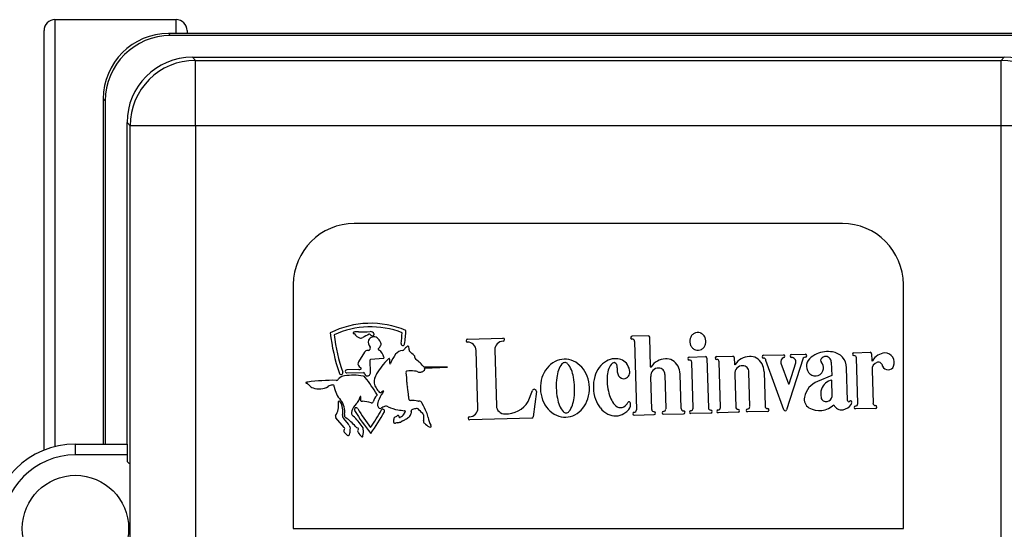
# Model space of a CAD drawing. Units: inches. Extents: x 4 to 230, y 5 to 37.
# Drawn here: x 164 to 167, y 24 to 25 of the extents above; entities that cross this region are included whole.
import ezdxf

# ---------------------------------------------------------------- set-up
doc = ezdxf.new("R2010")
doc.units = ezdxf.units.IN
doc.header["$MEASUREMENT"] = 0
for name, color, linetype in [('BRS2896', 7, 'Continuous'), ('CWN0647', 7, 'Continuous'), ('WTR2141', 7, 'Continuous')]:
    doc.layers.add(name, color=color, linetype=linetype)

# ---------------------------------------------------------------- blocks, each defined once
blk = doc.blocks.new('SE261')
at = {"layer": 'BRS2896', "color": 7, "linetype": 'Continuous'}
for p, q in [((164.8657, 25.3377), (164.8657, 25.3293)), ((164.8657, 22.4885), (164.8657, 22.4802))]:
    blk.add_line(p, q, dxfattribs=at)
blk = doc.blocks.new('SE262')
at = {"layer": 'BRS2896', "color": 7, "linetype": 'Continuous'}
for p, q in [((164.8345, 25.3293), (164.8345, 25.3689)), ((164.8345, 22.4489), (164.8345, 22.4885))]:
    blk.add_line(p, q, dxfattribs=at)
blk = doc.blocks.new('SE263')
at = {"layer": 'BRS2896', "color": 7, "linetype": 'Continuous'}
for p, q in [((164.487, 25.3689), (164.487, 24.1439)), ((164.487, 23.674), (164.487, 22.4489))]:
    blk.add_line(p, q, dxfattribs=at)
blk = doc.blocks.new('SE264')
at = {"layer": 'BRS2896', "color": 7, "linetype": 'Continuous'}
for p, q in [((164.4557, 24.1338), (164.4557, 25.3377)), ((164.4557, 22.4802), (164.4557, 23.6841))]:
    blk.add_line(p, q, dxfattribs=at)
blk = doc.blocks.new('SE267')
at = {"layer": 'BRS2896', "color": 7, "linetype": 'Continuous'}
blk.add_line((164.8345, 25.3689), (164.487, 25.3689), dxfattribs=at)
for centre, start, end in [((164.487, 25.3377), 90, 180), ((164.8345, 25.3377), 0, 90)]:
    blk.add_arc(centre, 0.0313, start, end, dxfattribs=at)
blk = doc.blocks.new('SE281')
at = {"layer": 'WTR2141', "color": 7, "linetype": 'Continuous'}
for p, q in [((164.8128, 25.3293), (164.8186, 25.3236)), ((167.2786, 25.3293), (164.8128, 25.3293)), ((167.2729, 25.3236), (164.8186, 25.3236)), ((164.8811, 25.2611), (167.2104, 25.2611)), ((164.8811, 25.2611), (164.89, 25.2521)), ((167.2015, 25.2521), (167.2104, 25.2611)), ((164.89, 25.2521), (167.2015, 25.2521)), ((164.89, 25.0647), (164.89, 25.2521)), ((167.2015, 25.0647), (167.2015, 25.2521)), ((164.6253, 25.1418), (164.6253, 24.1511)), ((164.6311, 25.1361), (164.6253, 25.1418)), ((164.6311, 25.1361), (164.6311, 24.1511)), ((164.6936, 24.1511), (164.6936, 25.0736)), ((164.7025, 25.0647), (164.6936, 25.0736)), ((164.7025, 22.7532), (164.7025, 25.0647)), ((164.89, 25.0647), (164.7025, 25.0647)), ((167.2015, 25.0647), (164.89, 25.0647)), ((164.89, 25.0647), (164.89, 22.7532)), ((167.2015, 22.7532), (167.2015, 25.0647)), ((167.3889, 25.0647), (167.2015, 25.0647)), ((166.7457, 24.7839), (165.3457, 24.7839)), ((165.1707, 24.6089), (165.1707, 23.9089)), ((166.9207, 23.9089), (166.9207, 24.6089)), ((166.1888, 24.4618), (166.1424, 24.4605)), ((165.6702, 24.4521), (165.772, 24.4549)), ((166.1496, 24.4456), (166.1551, 24.2493)), ((166.1955, 24.3729), (166.1931, 24.4577)), ((165.3753, 24.4145), (165.3579, 24.3872)), ((165.3867, 24.42), (165.3844, 24.4197)), ((165.7, 24.2543), (165.6953, 24.42)), ((165.7488, 24.4215), (165.7532, 24.2611)), ((166.5195, 24.4058), (166.5768, 24.4074)), ((166.5997, 24.408), (166.6391, 24.4091)), ((166.779, 24.4132), (166.8254, 24.4145)), ((166.8297, 24.4104), (166.8303, 24.3907)), ((165.3921, 24.3546), (165.3914, 24.3926)), ((165.3931, 24.3945), (165.4283, 24.3972)), ((166.3066, 24.4006), (166.353, 24.4019)), ((166.3175, 24.2539), (166.3138, 24.3857)), ((166.3573, 24.3978), (166.3613, 24.2551)), ((166.3852, 24.4022), (166.4315, 24.4035)), ((166.396, 24.2561), (166.3923, 24.3872)), ((166.4358, 24.3994), (166.4364, 24.3797)), ((166.5778, 24.2495), (166.5267, 24.3909)), ((166.5697, 24.3832), (166.591, 24.3242)), ((166.6336, 24.3973), (166.5856, 24.2497)), ((166.593, 24.3242), (166.6125, 24.3844)), ((166.7141, 24.3864), (166.7151, 24.3483)), ((166.7899, 24.2671), (166.7862, 24.3982)), ((165.3589, 24.3655), (165.324, 24.3642)), ((165.3243, 24.3553), (165.3717, 24.3567)), ((165.36, 24.374), (165.3644, 24.3701)), ((165.6131, 24.3715), (165.5457, 24.3718)), ((165.5473, 24.3688), (165.6131, 24.3715)), ((166.2363, 24.3509), (166.2391, 24.2517)), ((166.2832, 24.2529), (166.2804, 24.3521)), ((166.4372, 24.3518), (166.4398, 24.2573)), ((166.48, 24.2584), (166.4772, 24.3576)), ((166.5214, 24.3588), (166.5241, 24.2596)), ((166.7606, 24.2757), (166.7579, 24.3702)), ((166.831, 24.3628), (166.8337, 24.2683)), ((166.1989, 24.2505), (166.1963, 24.345)), ((166.7151, 24.3483), (166.6746, 24.3308)), ((166.7168, 24.2872), (166.7155, 24.3348)), ((165.8443, 24.2733), (165.8564, 24.3044)), ((165.8679, 24.3015), (165.8589, 24.2295)), ((166.1382, 24.2655), (166.1381, 24.2682)), ((166.1488, 24.234), (166.2061, 24.2356)), ((166.2328, 24.2364), (166.2904, 24.238)), ((166.3685, 24.2402), (166.3112, 24.2386)), ((166.447, 24.2423), (166.3897, 24.2407)), ((166.5313, 24.2447), (166.4737, 24.2431)), ((166.8409, 24.2534), (166.7835, 24.2518)), ((165.3164, 24.1986), (165.2926, 24.2266)), ((165.315, 24.2248), (165.3282, 24.2086)), ((165.8548, 24.2258), (165.6767, 24.2208)), ((165.3249, 24.1769), (165.3184, 24.1833)), ((164.5445, 24.1511), (164.5445, 24.1511)), ((164.5445, 24.1511), (164.5457, 24.1511)), ((164.5457, 24.1511), (164.6936, 24.1511)), ((164.5457, 24.1199), (164.5457, 24.1511)), ((164.6936, 24.1511), (164.6936, 24.1199)), ((164.6936, 24.1199), (164.5457, 24.1199)), ((164.6936, 24.1199), (164.6936, 24.1008)), ((164.7023, 23.7241), (164.7023, 24.0937)), ((165.1707, 23.9089), (166.9207, 23.9089))]:
    blk.add_line(p, q, dxfattribs=at)
blk.add_circle((164.5457, 23.9089), 0.1525, dxfattribs=at)
for centre, radius, start, end in [((165.3457, 24.6089), 0.175, 90, 180), ((166.7457, 24.6089), 0.175, 0, 90), ((165.3927, 24.2362), 0.2614, 67.2695, 116.3892), ((165.8297, 24.5346), 0.5569, 186.6195, 198.9243), ((165.3927, 24.2362), 0.2511, 68.9337, 114.7362), ((165.8297, 24.5346), 0.5466, 187.387, 198.9243), ((165.3443, 24.4701), 0.00201, 95.7508, 262.8847), ((165.3525, 24.4481), 0.0255, 78.4203, 109.0307), ((165.3444, 24.4651), 0.00304, 46.7866, 95.8279), ((165.3689, 24.4802), 0.0258, 209.9246, 252.145), ((165.3646, 24.817), 0.3441, 268.836, 274.3667), ((165.8458, 23.5965), 0.983, 117.76, 118.9607), ((165.389, 24.4642), 0.00232, 34.037, 117.76), ((165.3896, 24.4564), 0.0176, 61.0076, 86.224), ((165.3972, 24.4698), 0.00756, 214.037, 251.1909), ((165.3985, 24.4736), 0.0116, 251.1909, 281.3657), ((165.3966, 24.4665), 0.00549, 14.6134, 73.9749), ((165.4, 24.4642), 0.00213, 291.0788, 5.6325), ((165.3904, 24.4654), 0.0118, 355.1697, 12.1563), ((164.9377, 24.5096), 0.5467, 352.6137, 355.906), ((164.9377, 24.5096), 0.557, 352.6137, 356.6785), ((166.1889, 24.4576), 0.00419, 1.6011, 91.6011), ((166.3333, 24.4466), 0.0254, 141.7172, 163.4504), ((166.3319, 24.4478), 0.0236, 118.555, 141.7172), ((166.3309, 24.4496), 0.0215, 69.9864, 118.555), ((166.3302, 24.4476), 0.0236, 46.8243, 69.9864), ((166.3289, 24.4463), 0.0254, 25.091, 46.8243), ((165.3644, 24.4663), 0.0112, 252.145, 298.9607), ((165.4093, 24.4435), 0.0235, 166.003, 218.0789), ((165.4018, 24.4419), 0.017, 56.03, 154.6499), ((165.4005, 24.4388), 0.0203, 12.4448, 57.8256), ((165.4049, 24.4397), 0.0173, 308.1572, 339.4195), ((165.4169, 24.4381), 0.00613, 313.0102, 55.8608), ((165.4849, 24.4386), 0.00514, 172.6137, 352.6137), ((165.6704, 24.4478), 0.00429, 91.6011, 271.6011), ((165.6711, 24.4193), 0.0242, 1.6011, 91.6011), ((165.773, 24.4221), 0.0242, 91.6011, 181.6011), ((165.7722, 24.4506), 0.00429, 271.6011, 91.6011), ((166.1425, 24.4563), 0.00419, 91.6011, 266.6932), ((166.1429, 24.4454), 0.00676, 1.6011, 94.6404), ((166.3355, 24.446), 0.0276, 163.4504, 205.091), ((166.3335, 24.4451), 0.0254, 205.091, 226.8243), ((166.3291, 24.4447), 0.0254, 321.7172, 343.4504), ((166.3269, 24.4454), 0.0276, 343.4504, 25.091), ((165.3826, 24.4123), 0.00763, 76.9231, 162.6722), ((165.3859, 24.4258), 0.00586, 277.8731, 33.4137), ((165.4172, 24.4237), 0.00295, 124.188, 261.9934), ((165.4, 24.3947), 0.031, 10.3737, 57.1403), ((165.5931, 24.3179), 0.1577, 144.7778, 155.7262), ((165.4857, 24.3937), 0.0262, 93.5813, 144.7778), ((165.4837, 24.4262), 0.00637, 273.5813, 331.4331), ((165.5044, 24.4149), 0.0172, 113.8126, 151.4331), ((165.4994, 24.4296), 0.00224, 86.3638, 151.0949), ((165.5, 24.4299), 0.00203, 342.3894, 104.0478), ((165.4797, 24.4236), 0.023, 354.3292, 14.0903), ((165.5079, 24.4208), 0.00536, 173.4386, 233.7152), ((165.4503, 24.3424), 0.0919, 43.3916, 53.7152), ((165.5146, 24.4011), 0.00509, 345.2214, 60.5562), ((166.3322, 24.4437), 0.0236, 226.8243, 249.9864), ((166.3315, 24.4417), 0.0215, 249.9864, 298.555), ((166.3305, 24.4436), 0.0236, 298.555, 321.7172), ((166.5196, 24.4016), 0.00419, 91.6011, 266.6932), ((166.5769, 24.4032), 0.00419, 276.509, 91.6011), ((166.5998, 24.4038), 0.00419, 91.6011, 266.6932), ((166.6392, 24.405), 0.00419, 276.509, 91.6011), ((166.6964, 24.3512), 0.0633, 112.3813, 135.2472), ((166.7039, 24.3388), 0.0777, 80.0683, 114.0056), ((166.712, 24.3697), 0.0459, 0.6317, 83.4148), ((166.7792, 24.409), 0.00419, 91.6011, 266.6932), ((166.8255, 24.4103), 0.00419, 1.6011, 91.6011), ((166.8705, 24.3686), 0.044, 93.4006, 150.7107), ((166.8671, 24.3848), 0.0277, 338.6181, 88.3691), ((165.3649, 24.3816), 0.00895, 140.7149, 237.1874), ((165.3933, 24.3926), 0.00189, 94.4006, 181.0716), ((165.5523, 24.2748), 0.1622, 132.5137, 151.4808), ((165.4289, 24.3991), 0.00197, 251.0656, 38.4587), ((165.4505, 24.3879), 0.0102, 120.7556, 140.4937), ((165.4457, 24.3959), 0.000776, 9.1672, 116.4605), ((165.4415, 24.3945), 0.00521, 0.395, 17.5), ((165.5117, 24.3921), 0.0651, 177.8097, 188.8641), ((165.448, 24.382), 0.000566, 173.0615, 304.5429), ((165.4468, 24.384), 0.00293, 301.8828, 334.1326), ((165.5258, 24.3993), 0.00631, 175.956, 234.4072), ((165.4544, 24.2995), 0.1164, 38.3482, 54.4072), ((165.955, 24.3235), 0.0725, 117.6014, 141.2614), ((165.9493, 24.3344), 0.0602, 65.6009, 117.6014), ((165.9833, 24.346), 0.0548, 140.3729, 161.6514), ((165.9496, 24.374), 0.0109, 42.8293, 140.3729), ((165.9174, 24.3442), 0.0548, 21.5509, 42.8293), ((165.9442, 24.3232), 0.0725, 41.9408, 65.6009), ((166.1023, 24.3316), 0.0667, 120.0564, 144.2101), ((166.0931, 24.3475), 0.0484, 91.6011, 120.0564), ((166.1194, 24.3503), 0.0472, 141.326, 164.282), ((166.0932, 24.3712), 0.0137, 97.9652, 141.326), ((166.0878, 24.3728), 0.0124, 346.845, 73.4303), ((166.0951, 24.3511), 0.0449, 45.6426, 94.2432), ((166.0622, 24.342), 0.0763, 16.2703, 32.685), ((166.2401, 24.345), 0.0507, 92.0408, 147.3267), ((166.2418, 24.3647), 0.0312, 58.0509, 96.5806), ((166.2345, 24.3519), 0.0459, 0.2281, 58.7197), ((166.3068, 24.3964), 0.00419, 91.6011, 266.6932), ((166.3071, 24.3855), 0.00676, 1.6011, 94.6404), ((166.3531, 24.3977), 0.00419, 1.6011, 91.6011), ((166.3853, 24.398), 0.00419, 91.6011, 266.6932), ((166.3856, 24.387), 0.00676, 1.6011, 94.6404), ((166.4316, 24.3993), 0.00419, 1.6011, 91.6011), ((166.4374, 24.3797), 0.00103, 181.6011, 327.3267), ((166.481, 24.3518), 0.0507, 92.0408, 147.3267), ((166.4827, 24.3714), 0.0312, 58.0509, 96.5806), ((166.4754, 24.3586), 0.0459, 0.2281, 58.7197), ((166.5199, 24.3907), 0.00676, 1.6011, 94.6404), ((166.5824, 24.3868), 0.0132, 112.1844, 195.7333), ((166.5996, 24.3865), 0.0131, 350.6043, 90.1007), ((166.6395, 24.394), 0.00676, 88.5618, 151.5061), ((166.6727, 24.3747), 0.0299, 135.2472, 228.5336), ((166.6919, 24.3906), 0.00857, 169.3907, 221.5728), ((166.6979, 24.3874), 0.0152, 46.691, 161.8189), ((166.6691, 24.3696), 0.0224, 353.2205, 43.0275), ((166.6998, 24.3872), 0.0142, 356.9221, 53.0335), ((166.7795, 24.3981), 0.00676, 1.6011, 94.6404), ((166.8313, 24.3907), 0.00103, 181.6011, 327.3267), ((166.8531, 24.3649), 0.0221, 108.1104, 185.357), ((166.8482, 24.3729), 0.0132, 8.1037, 98.9178), ((165.3078, 24.3556), 0.00514, 198.9243, 18.9243), ((165.3239, 24.3597), 0.00449, 88.5535, 274.742), ((165.3604, 24.3761), 0.0107, 261.6424, 293.1438), ((165.3635, 24.3681), 0.00216, 299.5509, 66.8442), ((165.3703, 24.3517), 0.00525, 8.7727, 74.77), ((165.3832, 24.3542), 0.00782, 192.7175, 241.6785), ((165.383, 24.3557), 0.00914, 247.0769, 353.2717), ((165.4654, 24.3179), 0.0654, 148.2833, 160.2019), ((165.4969, 24.3576), 0.00308, 83.9206, 212.8325), ((165.4146, 24.3368), 0.0819, 354.245, 13.4424), ((165.5063, 24.2818), 0.0793, 81.5586, 96.5937), ((165.5192, 24.3398), 0.0205, 64.2562, 93.4632), ((165.5333, 24.369), 0.0119, 244.2562, 286.3699), ((165.535, 24.3716), 0.0141, 276.713, 310.5783), ((165.543, 24.3657), 0.00491, 284.0628, 3.8528), ((165.5375, 24.3653), 0.0104, 3.8528, 19.5059), ((165.9636, 24.3166), 0.0835, 141.2614, 162.2206), ((166.0375, 24.3281), 0.1118, 161.6514, 173.0507), ((165.8644, 24.3232), 0.1118, 10.1515, 21.5509), ((165.936, 24.3158), 0.0835, 20.9816, 41.9408), ((166.1164, 24.3215), 0.0841, 144.2101, 164.034), ((166.1585, 24.3392), 0.0878, 164.282, 177.6679), ((166.1375, 24.3649), 0.038, 172.3107, 208.2401), ((166.1168, 24.3579), 0.0194, 287.5379, 16.2703), ((166.1965, 24.373), 0.00103, 181.6011, 327.3267), ((166.2183, 24.3471), 0.0221, 88.4316, 185.357), ((166.2195, 24.3523), 0.0169, 355.0293, 91.9548), ((166.4592, 24.3538), 0.0221, 88.4316, 185.357), ((166.4604, 24.3591), 0.0169, 355.0293, 91.9548), ((166.6683, 24.3697), 0.0233, 228.5336, 353.2205), ((166.8771, 24.3809), 0.017, 201.3068, 338.6181), ((165.2073, 24.3269), 0.00108, 98.2423, 241.4887), ((165.2065, 24.321), 0.00487, 63.2061, 86.9294), ((165.2137, 24.3072), 0.0218, 94.275, 107.6031), ((165.2046, 24.3129), 0.0131, 37.7089, 71.7647), ((165.2874, 23.7746), 0.5594, 89.3365, 97.7301), ((165.2372, 24.3394), 0.0289, 219.755, 249.9351), ((165.2849, 24.2954), 0.0253, 96.4391, 124.2284), ((165.2836, 24.3163), 0.00445, 348.2888, 110.7444), ((165.2942, 24.341), 0.0071, 266.6139, 333.3483), ((165.3187, 24.3237), 0.023, 93.6083, 142.0661), ((165.343, 24.1739), 0.1747, 80.5759, 98.4817), ((165.3718, 24.3406), 0.00561, 15.3719, 91.7492), ((164.8717, 23.955), 0.6367, 32.1676, 37.4435), ((165.4324, 24.3298), 0.0303, 160.2019, 216.0339), ((165.5513, 24.3282), 0.0552, 179.5205, 195.0364), ((165.9769, 24.3123), 0.0975, 162.2206, 200.9816), ((166.1235, 24.3176), 0.1985, 173.0507, 190.1515), ((165.7791, 24.308), 0.1985, 353.0507, 10.1515), ((165.9229, 24.3108), 0.0975, 342.2206, 20.9816), ((166.1382, 24.3152), 0.1068, 164.034, 199.1682), ((166.2188, 24.3368), 0.1481, 177.6679, 198.2625), ((166.1179, 24.3544), 0.0158, 208.2401, 287.5379), ((166.592, 24.3246), 0.00103, 199.8953, 342.0046), ((166.697, 24.2737), 0.0613, 111.3707, 168.5541), ((166.7238, 24.2958), 0.0399, 101.9769, 161.068), ((165.2445, 24.3624), 0.053, 251.0341, 299.5295), ((165.3606, 24.327), 0.0735, 189.0832, 222.5223), ((165.5415, 24.4092), 0.1652, 216.0339, 221.1688), ((165.4095, 24.2922), 0.00215, 297.0451, 55.7147), ((165.5073, 24.2408), 0.0987, 144.9121, 160.3491), ((165.4211, 24.3039), 0.00527, 221.1688, 262.5511), ((165.4209, 24.3025), 0.00388, 262.5511, 314.5902), ((165.4365, 24.2867), 0.0183, 114.1639, 134.5902), ((165.455, 24.2857), 0.0309, 146.0711, 157.4433), ((165.4291, 24.3031), 0.000299, 326.0711, 114.1639), ((165.4062, 24.2892), 0.0951, 359.3533, 15.0364), ((165.862, 24.3022), 0.00598, 352.8654, 158.7034), ((166.7294, 24.2939), 0.0458, 161.068, 191.5671), ((165.2458, 24.2618), 0.0546, 327.6903, 8.2653), ((165.3035, 24.2713), 0.00406, 126.4235, 203.9749), ((165.3022, 24.2716), 0.00314, 18.8702, 110.4637), ((165.2808, 24.2535), 0.0309, 0.5304, 38.0997), ((165.2677, 24.2443), 0.0509, 350.4105, 40.4453), ((165.3987, 24.2228), 0.0646, 137.8351, 158.9189), ((165.3221, 24.2964), 0.0417, 313.5569, 346.6575), ((165.3635, 24.2867), 0.000843, 39.7579, 176.215), ((165.3661, 24.277), 0.00269, 155.793, 253.5443), ((165.352, 24.2833), 0.0128, 335.793, 18.1561), ((165.3686, 24.2831), 0.0093, 249.6272, 271.7623), ((165.3689, 24.2013), 0.0725, 70.0063, 90.0302), ((165.3953, 24.2733), 0.00419, 247.2998, 347.4291), ((165.4393, 24.2601), 0.0418, 133.7847, 162.9107), ((165.4328, 24.2654), 0.0205, 155.0939, 201.2873), ((165.5379, 24.2877), 0.0366, 179.3533, 193.2825), ((165.5063, 24.2802), 0.00417, 193.2825, 281.6923), ((165.508, 24.1555), 0.1207, 80.3299, 90.3666), ((165.5294, 24.2772), 0.00302, 246.1492, 284.4514), ((165.5322, 24.2664), 0.00819, 56.9429, 104.4514), ((165.5336, 24.2685), 0.00565, 11.0766, 56.9429), ((165.5463, 24.271), 0.0073, 191.0766, 212.6275), ((165.4289, 24.1958), 0.1321, 20.6616, 32.6275), ((165.7807, 24.3118), 0.0743, 267.9749, 328.7117), ((165.9639, 24.3073), 0.0835, 200.9816, 221.9408), ((166.0382, 24.3023), 0.1118, 190.1515, 201.5509), ((165.8651, 24.2975), 0.1118, 341.6514, 353.0507), ((165.9363, 24.3065), 0.0835, 321.2614, 342.2206), ((166.1168, 24.3077), 0.0841, 199.1682, 218.9921), ((166.1615, 24.3179), 0.0878, 198.2625, 211.6484), ((166.1269, 24.2966), 0.0472, 211.6484, 234.6044), ((166.0912, 24.2962), 0.0472, 306.4048, 326.6748), ((166.1135, 24.2648), 0.0247, 311.2926, 1.6011), ((166.134, 24.2681), 0.00412, 1.6011, 146.6748), ((166.6655, 24.28), 0.0292, 168.5541, 237.8316), ((166.6801, 24.306), 0.059, 239.1944, 314.7703), ((166.699, 24.2877), 0.0148, 191.5671, 283.1323), ((166.6978, 24.2925), 0.0197, 283.1323, 344.3242), ((166.7432, 24.2719), 0.0229, 199.8684, 282.8158), ((166.7395, 24.2882), 0.0396, 282.8158, 323.1454), ((166.7638, 24.2758), 0.00324, 181.6011, 315.2824), ((166.769, 24.2707), 0.00407, 328.1082, 135.2824), ((166.7663, 24.2681), 0.00619, 323.1454, 3.5661), ((166.7831, 24.2669), 0.00676, 268.5618, 1.6011), ((166.8404, 24.2685), 0.00676, 181.6011, 274.6404), ((165.2284, 24.2429), 0.0841, 353.9999, 7.4574), ((165.3252, 24.2332), 0.00787, 160.0684, 237.9301), ((165.3505, 24.2412), 0.0131, 158.1481, 230.4057), ((165.3512, 24.2502), 0.00514, 30.9449, 210.9449), ((165.8244, 24.5339), 0.557, 210.9449, 219.22), ((165.8244, 24.5339), 0.5467, 210.9449, 217.7993), ((164.9426, 24.5093), 0.5466, 325.3892, 331.4892), ((164.9426, 24.5093), 0.5569, 323.9684, 331.4892), ((165.4221, 24.2612), 0.00891, 201.2873, 234.6199), ((165.4199, 24.2581), 0.00508, 234.6199, 301.4072), ((165.4579, 24.1958), 0.0679, 111.8497, 121.4072), ((165.4274, 24.246), 0.00514, 331.4892, 151.4892), ((165.4373, 24.247), 0.0127, 62.8965, 111.8497), ((165.4853, 24.3406), 0.0925, 242.8965, 260.9169), ((165.546, 24.7204), 0.477, 260.9169, 263.168), ((165.468, 24.2502), 0.0241, 293.1419, 327.896), ((165.476, 24.2473), 0.0159, 321.2565, 343.1055), ((165.4886, 24.2419), 0.0049, 58.7397, 83.168), ((165.4901, 24.2444), 0.00199, 302.4179, 58.7397), ((165.4968, 24.2395), 0.0117, 300.4497, 359.3117), ((165.5279, 24.2391), 0.0194, 165.672, 179.3117), ((165.4817, 24.2509), 0.0282, 345.672, 354.242), ((165.5125, 24.2478), 0.00273, 93.2046, 174.242), ((165.5271, 24.2075), 0.0455, 93.9406, 108.8776), ((165.5253, 24.2486), 0.00447, 45.0912, 107.3889), ((165.4795, 24.1893), 0.0794, 38.285, 51.9075), ((165.533, 24.2299), 0.0123, 350.544, 44.5545), ((165.5176, 24.2232), 0.0399, 5.2814, 28.804), ((165.6758, 24.2536), 0.0242, 271.6011, 1.6011), ((165.7774, 24.2618), 0.0242, 181.6011, 271.6011), ((165.9556, 24.2999), 0.0725, 221.9408, 245.6009), ((165.9851, 24.2814), 0.0548, 201.5509, 222.8293), ((165.953, 24.2516), 0.0109, 222.8293, 320.3729), ((165.9192, 24.2795), 0.0548, 320.3729, 341.6514), ((165.9449, 24.2996), 0.0725, 297.6014, 321.2614), ((166.1033, 24.2968), 0.0667, 218.9921, 243.1458), ((166.095, 24.2804), 0.0484, 243.1458, 300.0564), ((166.1075, 24.2693), 0.0137, 234.6044, 277.9652), ((166.111, 24.2693), 0.0137, 263.044, 306.4048), ((166.0858, 24.2964), 0.0667, 300.0564, 311.2926), ((166.1486, 24.2382), 0.00419, 96.509, 271.6011), ((166.1483, 24.2491), 0.00676, 268.5618, 1.6011), ((166.2057, 24.2507), 0.00676, 181.6011, 274.6404), ((166.206, 24.2398), 0.00419, 271.6011, 86.6932), ((166.2326, 24.2406), 0.00419, 96.509, 271.6011), ((166.2323, 24.2515), 0.00676, 268.5618, 1.6011), ((166.29, 24.2531), 0.00676, 181.6011, 274.6404), ((166.2903, 24.2422), 0.00419, 271.6011, 86.6932), ((166.3111, 24.2427), 0.00419, 96.509, 271.6011), ((166.3107, 24.2537), 0.00676, 268.5618, 1.6011), ((166.3681, 24.2553), 0.00676, 181.6011, 274.6404), ((166.3684, 24.2443), 0.00419, 271.6011, 86.6932), ((166.3896, 24.2449), 0.00419, 96.509, 271.6011), ((166.3893, 24.2559), 0.00676, 268.5618, 1.6011), ((166.4466, 24.2575), 0.00676, 181.6011, 274.6404), ((166.4469, 24.2465), 0.00419, 271.6011, 86.6932), ((166.4736, 24.2473), 0.00419, 96.509, 271.6011), ((166.4733, 24.2582), 0.00676, 268.5618, 1.6011), ((166.5309, 24.2598), 0.00676, 181.6011, 274.6404), ((166.5312, 24.2489), 0.00419, 271.6011, 86.6932), ((166.5817, 24.2509), 0.00412, 199.8953, 342.0046), ((166.7834, 24.2559), 0.00419, 96.509, 271.6011), ((166.8407, 24.2575), 0.00419, 271.6011, 86.6932), ((165.2964, 24.2301), 0.00514, 150.6067, 222.4245), ((165.321, 24.2318), 0.00927, 165.5717, 229.6906), ((165.2592, 24.13), 0.1147, 38.4684, 57.3331), ((165.3235, 24.2033), 0.00712, 8.1711, 48.5703), ((165.2556, 24.1295), 0.1336, 32.3897, 49.5687), ((165.3706, 24.2194), 0.0882, 356.2694, 1.5922), ((165.4607, 24.2135), 0.00214, 176.2694, 251.1517), ((165.4684, 24.2221), 0.00965, 158.2279, 181.5922), ((165.4645, 24.2237), 0.00541, 105.836, 158.2279), ((165.4527, 24.1901), 0.0226, 67.9452, 71.1517), ((165.4625, 24.2142), 0.00344, 247.9452, 285.2793), ((165.4589, 24.2433), 0.015, 285.836, 305.5672), ((165.4766, 24.1626), 0.0501, 96.7617, 105.2793), ((165.482, 24.2109), 0.0248, 119.0825, 125.5672), ((165.4713, 24.2303), 0.00271, 29.8777, 119.0825), ((165.4651, 24.2599), 0.0478, 276.7617, 280.7263), ((165.4659, 24.2272), 0.00892, 5.9218, 29.8777), ((165.8788, 22.076), 2.1748, 100.6287, 100.7263), ((165.4758, 24.2284), 0.00103, 195.4311, 309.9817), ((165.4757, 24.2306), 0.00312, 283.1661, 303.1039), ((165.4764, 24.2199), 0.00649, 280.6287, 308.4083), ((165.4943, 24.1974), 0.0223, 114.4434, 128.4083), ((165.4711, 24.2484), 0.0338, 294.4434, 309.5883), ((165.475, 24.2583), 0.04, 296.1781, 313.8599), ((165.5489, 24.2158), 0.00519, 152.7395, 245.9082), ((165.5024, 24.227), 0.0428, 348.1017, 1.1413), ((165.601, 24.2654), 0.0768, 225.0243, 238.2981), ((165.6261, 24.2394), 0.0699, 190.3334, 209.5281), ((165.6766, 24.2251), 0.00429, 91.6011, 271.6011), ((165.8546, 24.2301), 0.00429, 271.6011, 352.8654), ((165.9506, 24.2887), 0.0602, 245.6009, 297.6014), ((165.3207, 24.1882), 0.00542, 134.1317, 244.9558), ((165.3136, 24.1951), 0.00448, 318.7872, 51.5475), ((165.344, 24.209), 0.0143, 199.3314, 218.7829), ((165.291, 24.1918), 0.0431, 342.33, 0.8595), ((165.3264, 24.1952), 0.00811, 340.5747, 36.8998), ((165.3573, 24.2076), 0.0104, 216.9834, 260.2463), ((165.3612, 24.1882), 0.00594, 135.0207, 214.8771), ((165.355, 24.1944), 0.00289, 313.6764, 80.2463), ((165.4019, 24.2133), 0.0538, 212.0906, 229.9651), ((165.3636, 24.195), 0.00771, 352.3557, 51.2424), ((165.3236, 24.1858), 0.0483, 346.3763, 9.7683), ((165.5634, 24.2038), 0.00457, 234.1142, 305.3182), ((165.5616, 24.2019), 0.00476, 337.0651, 40.3083), ((164.5457, 23.9089), 0.2422, 90, 270), ((165.328, 24.1796), 0.00412, 222.0454, 348.1738), ((165.3683, 24.1741), 0.00222, 243.1589, 6.6786), ((164.5457, 23.9089), 0.211, 90, 270), ((164.5457, 23.9089), 0.2422, 49.7277, 52.3727)]:
    blk.add_arc(centre, radius, start, end, dxfattribs=at)
for centre, major_axis, start_param, end_param in [((164.8128, 25.1418), (0.1326, -0.1326), 2.356347, 3.926839), ((164.8186, 25.136), (0.1326, -0.1326), 2.356347, 3.926839), ((164.8811, 25.0735), (0.1326, -0.1326), 2.356347, 3.926839), ((167.2103, 25.0735), (-0.1326, -0.1326), 2.356347, 3.926839), ((164.89, 25.0647), (0.1326, 0.1326), 0.78555, 2.356042), ((167.2015, 25.0647), (0.1326, -0.1326), 0.78555, 2.356042)]:
    blk.add_ellipse(centre, major_axis=major_axis, ratio=0.999695, start_param=start_param, end_param=end_param, dxfattribs=at)

msp = doc.modelspace()

# ---------------------------------------------------------------- block references
at = {"layer": 'CWN0647'}
for name in ['SE267', 'SE263', 'SE262', 'SE264', 'SE261', 'SE281']:
    msp.add_blockref(name, (0, 0), dxfattribs=at)

doc.saveas('drawing.dxf')
